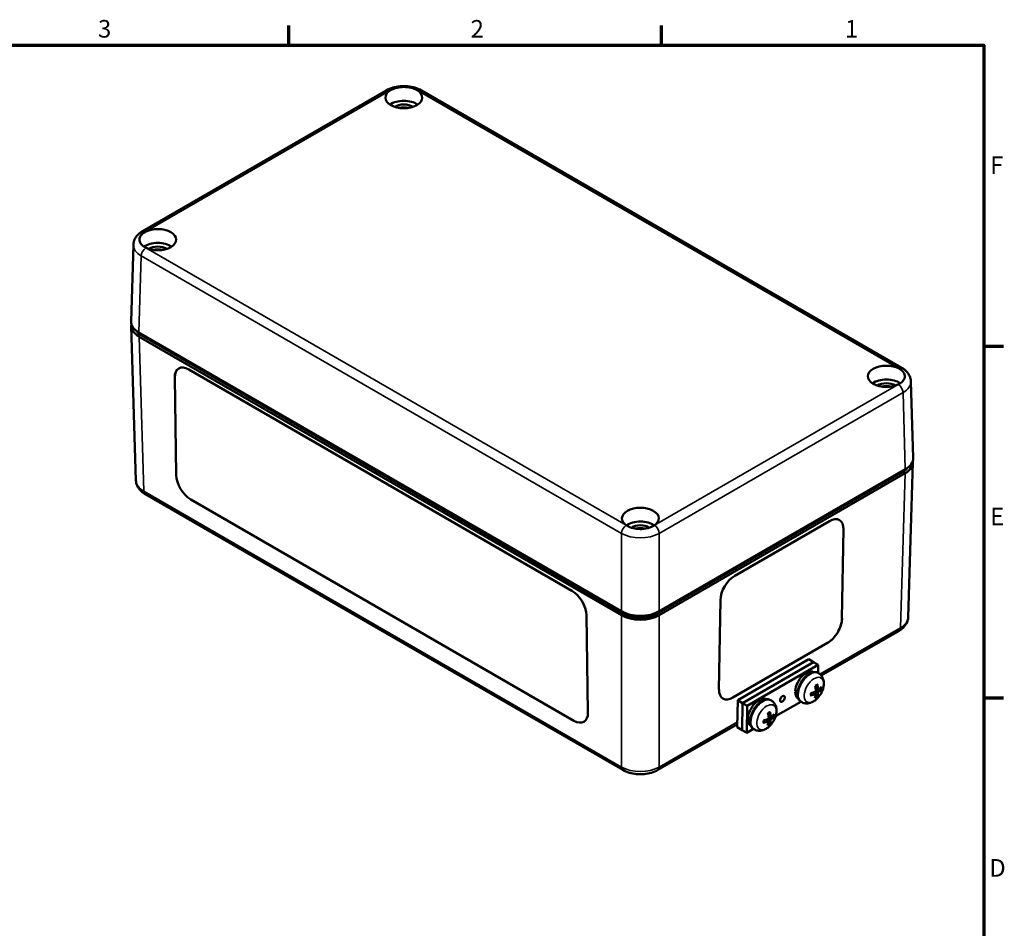
# Model space of a CAD drawing. Units: millimetres. Extents: x -531 to 1090, y 0 to 630.
# Drawn here: x 588 to 882, y 351 to 623 of the extents above; entities that cross this region are included whole.
import ezdxf

# ---------------------------------------------------------------- set-up
doc = ezdxf.new("R2010")
doc.units = ezdxf.units.MM
doc.header["$LTSCALE"] = 1.5
doc.layers.get('0').update_dxf_attribs({"lineweight": 25})
for name, color, linetype, lineweight in [('Rahmen (ISO)', 7, 'Continuous', 70), ('Sichtbar (ISO)', 7, 'Continuous', 50), ('Sichtbar schmal (ISO)', 7, 'Continuous', 35)]:
    doc.layers.add(name, color=color, linetype=linetype, lineweight=lineweight)
doc.styles.add('Notiztext (DIN)', font='isocpeur.ttf')

# ---------------------------------------------------------------- blocks, each defined once
blk = doc.blocks.new('Ränder Standardrahmen')
at = {"layer": 'Rahmen (ISO)'}
for p, q in [((445.5, 410), (445.5, 413.9)), ((519.75, 410), (519.75, 413.9)), ((584, 350), (587.9, 350)), ((584, 280), (587.9, 280))]:
    blk.add_line(p, q, dxfattribs=at)
at = {"layer": 'Rahmen (ISO)', "flags": 128}
blk.add_lwpolyline([(10, 10), (10, 410), (584, 410), (584, 10), (10, 10)], dxfattribs=at)
at = {"layer": 'Rahmen (ISO)', "char_height": 3.5, "attachment_point": 7, "style": 'Notiztext (DIN)'}
for s, insert in [('3', (407.45, 410.4)), ('2', (481.7, 410.4)), ('1', (556.3, 410.4)), ('F', (585.23, 383.25)), ('E', (585.23, 313.25)), ('D', (585.05, 243.25))]:
    blk.add_mtext(s, dxfattribs=dict(at, insert=insert))

msp = doc.modelspace()

# ---------------------------------------------------------------- linework, layer by layer
at = {"layer": 'Sichtbar (ISO)'}
for p, q in [((624.5, 559.4), (697.35, 601.46)), ((707.84, 601.46), (851.4, 518.58)), ((621.06, 532.44), (621.75, 555.34)), ((621.14, 531.05), (622.54, 484.88)), ((623.4, 529.09), (767.65, 445.81)), ((767.65, 444.64), (623.48, 527.87)), ((624.14, 528.27), (768.34, 445.01)), ((638.31, 518.09), (752.86, 451.96)), ((634.59, 486.55), (634.14, 515.69)), ((634.58, 486.55), (634.14, 515.69)), ((854.84, 491.62), (854.15, 514.52)), ((854.76, 490.23), (853.36, 444.06)), ((778.27, 445.01), (851.76, 487.44)), ((778.96, 445.81), (852.5, 488.27)), ((852.42, 487.05), (778.96, 444.64)), ((625.29, 480.82), (768.06, 398.39)), ((753.45, 413.11), (638.9, 479.25)), ((753.45, 413.11), (638.9, 479.25)), ((801.53, 456.45), (829.81, 472.78)), ((833.57, 443.67), (833.98, 470.37)), ((833.98, 470.37), (833.57, 443.67)), ((796.8, 422.44), (797.21, 449.14)), ((757.18, 444.65), (757.62, 415.52)), ((827.39, 426.59), (850.61, 440)), ((800.97, 420.03), (829.26, 436.36)), ((829.26, 436.36), (800.97, 420.03)), ((802.4, 419.23), (823.62, 431.48)), ((803.82, 418.39), (825.03, 430.64)), ((803.82, 418.39), (825.03, 430.64)), ((805.23, 417.54), (826.45, 429.79)), ((823.62, 431.48), (825.03, 430.64)), ((825.03, 430.64), (826.45, 429.79)), ((826.45, 429.79), (826.41, 427.4)), ((826.59, 427.29), (826.33, 427.45)), ((819.6, 421.62), (820.17, 421.95)), ((825.74, 421.16), (825.11, 421.63)), ((826.45, 422.37), (825.73, 422.7)), ((826.8, 422.57), (827.22, 422.44)), ((802.28, 411.14), (802.4, 419.23)), ((802.4, 419.23), (803.82, 418.39)), ((803.69, 410.3), (803.82, 418.39)), ((803.69, 410.3), (803.82, 418.39)), ((803.82, 418.39), (805.23, 417.54)), ((812.45, 419.13), (812.19, 419.28)), ((821.3, 418.8), (813.74, 414.43)), ((821.46, 418.71), (821.2, 418.86)), ((826.05, 420.47), (825.74, 420.78)), ((805.11, 409.45), (805.23, 417.54)), ((778.55, 398.39), (802.3, 412.11)), ((805.46, 413.45), (806.03, 413.79)), ((811.6, 412.99), (810.97, 413.47)), ((812.31, 414.2), (811.58, 414.54)), ((811.91, 412.31), (811.6, 412.62)), ((812.66, 414.4), (813.07, 414.28)), ((802.28, 411.14), (803.69, 410.3)), ((803.69, 410.3), (805.11, 409.45)), ((807.16, 410.64), (805.11, 409.45)), ((807.32, 410.54), (807.06, 410.7))]:
    msp.add_line(p, q, dxfattribs=at)
for centre in [(821.02, 424.79), (806.88, 416.63)]:
    msp.add_arc(centre, 7.2, 321.7832, 336.4997, dxfattribs=at)
for centre, major_axis, ratio, start_param, end_param in [((702.59, 599.31), (5.5, 0), 0.57735, 2.375916, 7.048862), ((702.59, 595.23), (-5.41, 0), 0.57735, 3.837064, 5.587714), ((702.59, 595.23), (3.5, 0), 0.57735, 0.702985, 2.438608), ((702.59, 594.41), (-3.5, 0), 0.57735, 4.282801, 5.141977), ((702.59, 594.41), (-3.2, 0), 0.57735, 4.419301, 5.005477), ((629.05, 556.86), (5.5, 0), 0.57735, 3.946712, 8.619658), ((629.05, 552.77), (-5.41, 0), 0.57735, 3.837064, 5.58778), ((629.05, 552.77), (3.5, 0), 0.57735, 0.702985, 2.438608), ((629.05, 551.96), (-3.5, 0), 0.57735, 4.282801, 5.141977), ((629.05, 551.96), (-3.2, 0), 0.57735, 4.419301, 5.005477), ((629.14, 531.14), (-8, 0), 0.577174, 6.190794, 7.068431), ((629.06, 532.36), (-8, 0), 0.577174, 6.265737, 7.068431), ((638.38, 513.24), (-3.08, 5.15), 0.567186, 5.489211, 7.060008), ((638.38, 513.24), (-3.08, 5.15), 0.567186, 0.000121, 0.776823), ((846.84, 516.03), (-5.5, 0), 0.57735, 3.946712, 8.619658), ((846.84, 511.95), (-5.41, 0), 0.57735, 3.836998, 5.587714), ((846.84, 511.95), (3.5, 0), 0.57735, 0.702985, 2.438608), ((846.84, 511.13), (-3.5, 0), 0.57735, 4.282801, 5.141977), ((846.84, 511.13), (-3.2, 0), 0.57735, 4.419301, 5.005477), ((846.84, 491.54), (8, 0), 0.577174, 5.497939, 6.300633), ((846.76, 490.31), (8, 0), 0.577174, 5.497939, 6.375577), ((638.83, 484.11), (-3.08, 5.15), 0.567186, 0.776823, 2.347619), ((638.83, 484.11), (-3.08, 5.15), 0.567186, 0.776823, 2.347619), ((773.3, 473.57), (-5.5, 0), 0.57735, 2.375916, 7.048862), ((829.74, 467.92), (3.08, 5.15), 0.567186, 5.506363, 7.077159), ((773.3, 469.49), (-5.41, 0), 0.57735, 3.837064, 5.587714), ((773.3, 469.49), (3.5, 0), 0.57735, 0.701844, 2.439749), ((829.74, 467.92), (3.08, 5.15), 0.567186, 5.506363, 6.283064), ((773.3, 468.67), (-3.5, 0), 0.57735, 4.278558, 5.14622), ((773.3, 468.67), (-3.2, 0), 0.57735, 4.411415, 5.013363), ((801.45, 451.59), (3.08, 5.15), 0.567186, 0.793974, 2.36477), ((752.93, 447.1), (3.08, -5.15), 0.567186, 0.776823, 2.347619), ((773.3, 449.08), (8, 0), 0.577526, 3.927143, 5.497635), ((773.3, 447.9), (-8, 0), 0.577526, 0.78555, 2.356042), ((829.33, 441.22), (3.08, 5.15), 0.567186, 3.935566, 5.506363), ((829.33, 441.22), (-3.08, -5.15), 0.567186, 0.793974, 2.36477), ((822.85, 423.7), (2.36, 3.95), 0.567186, 0.015931, 2.308218), ((823.77, 423.15), (-2.56, -4.29), 0.567186, 3.141472, 6.283306), ((820.87, 424.69), (-3.83, 6.09), 0.652454, 3.985254, 4.212228), ((801.05, 424.89), (-3.08, -5.15), 0.567186, 5.506363, 7.077159), ((822.34, 424.01), (-9.56, 0.94), 0.240014, 1.303743, 1.379986), ((823.35, 423.4), (-9.56, 0.94), 0.240014, 1.190639, 1.26406), ((822.85, 423.7), (-2.36, -3.95), 0.567186, 5.562915, 6.267254), ((821.03, 424.98), (7.19, -0.38), 0.661907, 5.203927, 5.430901), ((821.03, 424.58), (-7.19, -0.12), 0.506906, 2.02097, 2.247943), ((821.21, 424.88), (2.85, -6.61), 0.553587, 0.507435, 0.734409), ((821.21, 424.89), (3.39, -6.35), 0.496482, 0.885129, 1.112103), ((820.87, 424.67), (4.32, -5.75), 0.595349, 0.371092, 0.598066), ((821.05, 424.99), (7.13, -0.98), 0.605773, 5.678318, 5.905292), ((821.04, 424.59), (-7.16, -0.73), 0.56304, 2.39712, 2.624094), ((801.04, 424.89), (-3.08, -5.15), 0.567186, 0.000121, 0.793974), ((808.71, 415.54), (2.36, 3.95), 0.567186, 0.015931, 2.308218), ((809.62, 414.99), (-2.56, -4.29), 0.567186, 3.141472, 6.283306), ((753.38, 417.97), (3.08, -5.15), 0.567186, 5.489211, 7.060008), ((807.07, 416.73), (3.39, -6.35), 0.496482, 0.885129, 1.112103), ((806.72, 416.53), (-3.83, 6.09), 0.652454, 3.985254, 4.212228), ((806.9, 416.43), (-7.16, -0.73), 0.56304, 2.39712, 2.624094), ((753.38, 417.97), (3.08, -5.15), 0.567186, 5.489211, 6.283064), ((808.2, 415.84), (-9.56, 0.94), 0.240014, 1.303743, 1.379986), ((809.21, 415.24), (-9.56, 0.94), 0.240014, 1.190639, 1.26406), ((808.71, 415.54), (-2.36, -3.95), 0.567186, 5.562915, 6.267254), ((806.89, 416.81), (7.19, -0.38), 0.661907, 5.203927, 5.430901), ((806.89, 416.42), (-7.19, -0.12), 0.506906, 2.02097, 2.247943), ((807.07, 416.71), (2.85, -6.61), 0.553587, 0.507435, 0.734409), ((806.72, 416.51), (4.32, -5.75), 0.595349, 0.371092, 0.598066), ((806.91, 416.82), (7.13, -0.98), 0.605773, 5.678318, 5.905292)]:
    msp.add_ellipse(centre, major_axis=major_axis, ratio=ratio, start_param=start_param, end_param=end_param, dxfattribs=at)
msp.add_ellipse((815.78, 419.62), major_axis=(0.513, 0.858), ratio=0.567186, dxfattribs=at)
for points, knots in [([(697.35, 601.46), (697.95, 601.81), (698.61, 602.08), (700, 602.49), (700.73, 602.63), (702.22, 602.76), (702.97, 602.76), (704.46, 602.63), (705.19, 602.49), (706.58, 602.08), (707.23, 601.81), (707.84, 601.46)], [-0.785246, -0.785246, -0.785246, -0.785246, -0.471148, -0.471148, -0.157049, -0.157049, 0.157049, 0.157049, 0.471148, 0.471148, 0.785246, 0.785246, 0.785246, 0.785246]), ([(698.63, 601.51), (698.9, 601.68), (699.2, 601.82), (699.85, 602.07), (700.21, 602.18), (701.24, 602.41), (701.95, 602.49), (703.39, 602.48), (704.11, 602.39), (705.44, 602.06), (706.05, 601.82), (706.56, 601.51)], [-0.8879163, -0.8879163, -0.8879163, -0.8879163, -0.7707579, -0.7707579, -0.6510253, -0.6510253, -0.4369841, -0.4369841, -0.2196692, -0.2196692, 0, 0, 0, 0]), ([(621.75, 555.34), (621.76, 555.7), (621.82, 556.05), (622.02, 556.72), (622.16, 557.04), (622.5, 557.63), (622.71, 557.9), (623.16, 558.4), (623.4, 558.63), (623.93, 559.05), (624.21, 559.23), (624.5, 559.4)], [0.017448, 0.017448, 0.017448, 0.017448, 0.1710076, 0.1710076, 0.3245671, 0.3245671, 0.4781267, 0.4781267, 0.6316863, 0.6316863, 0.7852459, 0.7852459, 0.7852459, 0.7852459]), ([(625.24, 554.57), (624.96, 554.72), (624.71, 554.89), (624.27, 555.27), (624.08, 555.47), (623.68, 556.07), (623.55, 556.48), (623.56, 557.31), (623.72, 557.72), (624.29, 558.5), (624.72, 558.85), (625.24, 559.14)], [-0.8879163, -0.8879163, -0.8879163, -0.8879163, -0.7707579, -0.7707579, -0.6510253, -0.6510253, -0.4369841, -0.4369841, -0.2196692, -0.2196692, 0, 0, 0, 0]), ([(850.66, 518.32), (850.94, 518.16), (851.19, 517.99), (851.63, 517.61), (851.82, 517.4), (852.22, 516.8), (852.35, 516.39), (852.33, 515.56), (852.18, 515.15), (851.6, 514.38), (851.18, 514.03), (850.66, 513.74)], [-0.8879163, -0.8879163, -0.8879163, -0.8879163, -0.7707579, -0.7707579, -0.6510253, -0.6510253, -0.4369841, -0.4369841, -0.2196692, -0.2196692, 0, 0, 0, 0]), ([(851.4, 518.58), (851.69, 518.41), (851.97, 518.22), (852.5, 517.81), (852.74, 517.58), (853.19, 517.08), (853.39, 516.8), (853.74, 516.21), (853.88, 515.9), (854.08, 515.22), (854.14, 514.87), (854.15, 514.52)], [-0.7852459, -0.7852459, -0.7852459, -0.7852459, -0.6316863, -0.6316863, -0.4781267, -0.4781267, -0.3245671, -0.3245671, -0.1710076, -0.1710076, -0.017448, -0.017448, -0.017448, -0.017448]), ([(851.76, 487.44), (852.41, 487.82), (852.97, 488.29), (853.33, 488.82), (853.35, 488.84)], [-7.0684312, -7.0684312, -7.0684312, -7.0684312, -6.6758082, -6.6529756, -6.6529756, -6.6529756, -6.6529756]), ([(622.54, 484.88), (622.55, 484.53), (622.61, 484.18), (622.81, 483.51), (622.95, 483.19), (623.29, 482.6), (623.5, 482.32), (623.95, 481.82), (624.19, 481.6), (624.72, 481.18), (625, 480.99), (625.29, 480.82)], [0.017448, 0.017448, 0.017448, 0.017448, 0.1710076, 0.1710076, 0.3245671, 0.3245671, 0.4781267, 0.4781267, 0.6316863, 0.6316863, 0.7852459, 0.7852459, 0.7852459, 0.7852459]), ([(777.27, 471.37), (777, 471.21), (776.7, 471.06), (776.04, 470.81), (775.69, 470.7), (774.65, 470.46), (773.95, 470.38), (772.51, 470.4), (771.79, 470.49), (770.45, 470.82), (769.85, 471.07), (769.34, 471.37)], [-0.8879163, -0.8879163, -0.8879163, -0.8879163, -0.7707579, -0.7707579, -0.6510253, -0.6510253, -0.4369841, -0.4369841, -0.2196692, -0.2196692, 0, 0, 0, 0]), ([(768.34, 445.01), (768.99, 444.64), (770.94, 443.88), (774.76, 443.67), (777.3, 444.45), (778.27, 445.01)], [-7.068431, -7.068431, -7.068431, -7.068431, -6.675808, -6.086874, -5.497939, -5.497939, -5.497939, -5.497939]), ([(850.61, 440), (850.9, 440.17), (851.18, 440.35), (851.71, 440.77), (851.95, 441), (852.4, 441.5), (852.61, 441.77), (852.95, 442.36), (853.09, 442.68), (853.29, 443.35), (853.35, 443.7), (853.36, 444.06)], [-0.7852459, -0.7852459, -0.7852459, -0.7852459, -0.6316863, -0.6316863, -0.4781267, -0.4781267, -0.3245671, -0.3245671, -0.1710076, -0.1710076, -0.017448, -0.017448, -0.017448, -0.017448]), ([(826.59, 427.29), (826.89, 427.11), (827.16, 426.88), (827.6, 426.34), (827.77, 426.03), (828.04, 425.33), (828.11, 424.94), (828.16, 424.19), (828.14, 423.81), (828.02, 423.09), (827.93, 422.73), (827.75, 422.23), (827.69, 422.07), (827.63, 421.92)], [3.935687, 3.935687, 3.935687, 3.935687, 4.136436, 4.136436, 4.354631, 4.354631, 4.623994, 4.623994, 4.893356, 4.893356, 5.162719, 5.162719, 5.282501, 5.282501, 5.282501, 5.282501]), ([(825.56, 423.49), (825.59, 423.51), (825.62, 423.53), (825.69, 423.58), (825.73, 423.61), (825.81, 423.66), (825.85, 423.69), (825.93, 423.73), (825.97, 423.75), (826.05, 423.78), (826.09, 423.8), (826.13, 423.81)], [2.9611474, 2.9611474, 2.9611474, 2.9611474, 3.01612, 3.01612, 3.1001022, 3.1001022, 3.1840843, 3.1840843, 3.2680665, 3.2680665, 3.3520487, 3.3520487, 3.3520487, 3.3520487]), ([(826.19, 423.97), (826.2, 423.95), (826.2, 423.93), (826.19, 423.89), (826.19, 423.87), (826.17, 423.84), (826.16, 423.82), (826.14, 423.81), (826.14, 423.81), (826.13, 423.81)], [0.02341529, 0.02341529, 0.02341529, 0.02341529, 0.02965508, 0.02965508, 0.03709015, 0.03709015, 0.04444447, 0.04444447, 0.04651739, 0.04651739, 0.04651739, 0.04651739]), ([(824.31, 420.74), (824.31, 420.78), (824.3, 420.82), (824.29, 420.9), (824.29, 420.95), (824.29, 421.04), (824.29, 421.09), (824.29, 421.18), (824.3, 421.23), (824.31, 421.31), (824.31, 421.35), (824.32, 421.38)], [1.3603025, 1.3603025, 1.3603025, 1.3603025, 1.4442991, 1.4442991, 1.5282958, 1.5282958, 1.6122924, 1.6122924, 1.696289, 1.696289, 1.750228, 1.750228, 1.750228, 1.750228]), ([(825.57, 421.15), (825.6, 421.16), (825.63, 421.17), (825.68, 421.18), (825.71, 421.17), (825.74, 421.16), (825.76, 421.14), (825.78, 421.1), (825.78, 421.08), (825.78, 421.04), (825.78, 421.04), (825.78, 421.03)], [0, 0, 0, 0, 0.0106248, 0.0106248, 0.0212496, 0.0212496, 0.03185883, 0.03185883, 0.04246807, 0.04246807, 0.04519306, 0.04519306, 0.04519306, 0.04519306]), ([(825.8, 422.18), (825.8, 422.15), (825.8, 422.11), (825.78, 422.04), (825.77, 422.01), (825.74, 421.95), (825.71, 421.92), (825.66, 421.86), (825.63, 421.84), (825.6, 421.82), (825.59, 421.82), (825.58, 421.82)], [0, 0, 0, 0, 0.0106248, 0.0106248, 0.0212496, 0.0212496, 0.03185883, 0.03185883, 0.04246807, 0.04246807, 0.04519306, 0.04519306, 0.04519306, 0.04519306]), ([(826.36, 421.37), (826.37, 421.39), (826.37, 421.43), (826.4, 421.49), (826.41, 421.53), (826.45, 421.59), (826.47, 421.62), (826.51, 421.67), (826.54, 421.7), (826.57, 421.72), (826.57, 421.72), (826.58, 421.73)], [0, 0, 0, 0, 0.0106248, 0.0106248, 0.0212496, 0.0212496, 0.03185883, 0.03185883, 0.04246807, 0.04246807, 0.04519306, 0.04519306, 0.04519306, 0.04519306]), ([(826.59, 422.4), (826.57, 422.38), (826.54, 422.37), (826.49, 422.36), (826.47, 422.36), (826.44, 422.38), (826.42, 422.39), (826.4, 422.43), (826.39, 422.46), (826.38, 422.5), (826.38, 422.51), (826.38, 422.51)], [0, 0, 0, 0, 0.0106248, 0.0106248, 0.0212496, 0.0212496, 0.03185883, 0.03185883, 0.04246807, 0.04246807, 0.04519306, 0.04519306, 0.04519306, 0.04519306]), ([(827.46, 422.48), (827.45, 422.47), (827.43, 422.46), (827.4, 422.45), (827.38, 422.44), (827.33, 422.43), (827.3, 422.43), (827.26, 422.43), (827.24, 422.44), (827.22, 422.44)], [0.02341529, 0.02341529, 0.02341529, 0.02341529, 0.02965508, 0.02965508, 0.03709015, 0.03709015, 0.04444447, 0.04444447, 0.05040351, 0.05040351, 0.05040351, 0.05040351]), ([(812.45, 419.13), (812.75, 418.95), (813.02, 418.71), (813.46, 418.17), (813.63, 417.86), (813.9, 417.16), (813.97, 416.78), (814.02, 416.02), (814, 415.65), (813.88, 414.92), (813.79, 414.56), (813.61, 414.06), (813.55, 413.91), (813.48, 413.76)], [0.794094, 0.794094, 0.794094, 0.794094, 0.994844, 0.994844, 1.213038, 1.213038, 1.482401, 1.482401, 1.751764, 1.751764, 2.021127, 2.021127, 2.140908, 2.140908, 2.140908, 2.140908]), ([(826.68, 420.34), (826.45, 420.05), (826.2, 419.78), (825.66, 419.28), (825.36, 419.06), (824.72, 418.68), (824.37, 418.52), (823.62, 418.31), (823.2, 418.25), (822.39, 418.32), (821.99, 418.43), (821.58, 418.64), (821.52, 418.67), (821.46, 418.71)], [5.730225, 5.730225, 5.730225, 5.730225, 5.999588, 5.999588, 6.26895, 6.26895, 6.538313, 6.538313, 6.807676, 6.807676, 7.039528, 7.039528, 7.077039, 7.077039, 7.077039, 7.077039]), ([(824.31, 420.74), (824.32, 420.73), (824.32, 420.73), (824.32, 420.71), (824.31, 420.69), (824.29, 420.66), (824.28, 420.64), (824.24, 420.62), (824.22, 420.61), (824.2, 420.61)], [0.07139852, 0.07139852, 0.07139852, 0.07139852, 0.07370893, 0.07370893, 0.08106325, 0.08106325, 0.08849832, 0.08849832, 0.09473811, 0.09473811, 0.09473811, 0.09473811]), ([(826.05, 420.47), (826.07, 420.46), (826.08, 420.44), (826.11, 420.41), (826.12, 420.38), (826.14, 420.34), (826.14, 420.31), (826.14, 420.28), (826.14, 420.26), (826.13, 420.24)], [0.06774989, 0.06774989, 0.06774989, 0.06774989, 0.07370893, 0.07370893, 0.08106325, 0.08106325, 0.08849832, 0.08849832, 0.09473811, 0.09473811, 0.09473811, 0.09473811]), ([(811.42, 415.33), (811.45, 415.35), (811.48, 415.37), (811.55, 415.42), (811.59, 415.45), (811.67, 415.5), (811.71, 415.52), (811.79, 415.56), (811.83, 415.58), (811.91, 415.62), (811.95, 415.63), (811.99, 415.65)], [6.1027401, 6.1027401, 6.1027401, 6.1027401, 6.1577127, 6.1577127, 6.2416948, 6.2416948, 6.325677, 6.325677, 6.4096592, 6.4096592, 6.4936413, 6.4936413, 6.4936413, 6.4936413]), ([(812.05, 415.8), (812.05, 415.78), (812.05, 415.76), (812.05, 415.72), (812.05, 415.7), (812.03, 415.67), (812.02, 415.66), (812, 415.65), (811.99, 415.65), (811.99, 415.65)], [0.02341529, 0.02341529, 0.02341529, 0.02341529, 0.02965508, 0.02965508, 0.03709015, 0.03709015, 0.04444447, 0.04444447, 0.04651739, 0.04651739, 0.04651739, 0.04651739]), ([(812.54, 412.17), (812.31, 411.88), (812.06, 411.61), (811.51, 411.12), (811.22, 410.89), (810.58, 410.51), (810.23, 410.36), (809.47, 410.14), (809.06, 410.09), (808.24, 410.16), (807.85, 410.26), (807.43, 410.48), (807.38, 410.51), (807.32, 410.54)], [2.588632, 2.588632, 2.588632, 2.588632, 2.857995, 2.857995, 3.127358, 3.127358, 3.396721, 3.396721, 3.666083, 3.666083, 3.897936, 3.897936, 3.935446, 3.935446, 3.935446, 3.935446]), ([(810.17, 412.57), (810.17, 412.57), (810.17, 412.56), (810.17, 412.54), (810.17, 412.52), (810.15, 412.49), (810.13, 412.48), (810.1, 412.46), (810.08, 412.45), (810.06, 412.44)], [0.07139852, 0.07139852, 0.07139852, 0.07139852, 0.07370893, 0.07370893, 0.08106325, 0.08106325, 0.08849832, 0.08849832, 0.09473811, 0.09473811, 0.09473811, 0.09473811]), ([(810.17, 412.57), (810.17, 412.61), (810.16, 412.65), (810.15, 412.74), (810.15, 412.78), (810.15, 412.87), (810.15, 412.92), (810.15, 413.02), (810.16, 413.07), (810.17, 413.15), (810.17, 413.18), (810.17, 413.21)], [4.5018951, 4.5018951, 4.5018951, 4.5018951, 4.5858918, 4.5858918, 4.6698884, 4.6698884, 4.7538851, 4.7538851, 4.8378817, 4.8378817, 4.8918206, 4.8918206, 4.8918206, 4.8918206]), ([(811.43, 412.98), (811.46, 413), (811.49, 413.01), (811.54, 413.01), (811.57, 413.01), (811.6, 412.99), (811.62, 412.98), (811.64, 412.94), (811.64, 412.91), (811.64, 412.88), (811.64, 412.87), (811.64, 412.86)], [0, 0, 0, 0, 0.0106248, 0.0106248, 0.0212496, 0.0212496, 0.03185883, 0.03185883, 0.04246807, 0.04246807, 0.04519306, 0.04519306, 0.04519306, 0.04519306]), ([(811.66, 414.01), (811.66, 413.98), (811.66, 413.95), (811.64, 413.88), (811.63, 413.84), (811.59, 413.78), (811.57, 413.75), (811.52, 413.7), (811.49, 413.68), (811.46, 413.66), (811.45, 413.66), (811.44, 413.65)], [0, 0, 0, 0, 0.0106248, 0.0106248, 0.0212496, 0.0212496, 0.03185883, 0.03185883, 0.04246807, 0.04246807, 0.04519306, 0.04519306, 0.04519306, 0.04519306]), ([(811.91, 412.31), (811.92, 412.29), (811.94, 412.28), (811.96, 412.24), (811.98, 412.21), (811.99, 412.17), (812, 412.15), (812, 412.11), (812, 412.09), (811.99, 412.08)], [0.06774989, 0.06774989, 0.06774989, 0.06774989, 0.07370893, 0.07370893, 0.08106325, 0.08106325, 0.08849832, 0.08849832, 0.09473811, 0.09473811, 0.09473811, 0.09473811]), ([(812.22, 413.2), (812.22, 413.23), (812.23, 413.26), (812.25, 413.33), (812.27, 413.36), (812.3, 413.42), (812.32, 413.45), (812.37, 413.51), (812.4, 413.53), (812.42, 413.55), (812.43, 413.56), (812.44, 413.56)], [0, 0, 0, 0, 0.0106248, 0.0106248, 0.0212496, 0.0212496, 0.03185883, 0.03185883, 0.04246807, 0.04246807, 0.04519306, 0.04519306, 0.04519306, 0.04519306]), ([(812.45, 414.23), (812.42, 414.21), (812.4, 414.2), (812.35, 414.19), (812.33, 414.19), (812.29, 414.21), (812.28, 414.23), (812.25, 414.27), (812.24, 414.3), (812.24, 414.33), (812.24, 414.34), (812.24, 414.35)], [0, 0, 0, 0, 0.0106248, 0.0106248, 0.0212496, 0.0212496, 0.03185883, 0.03185883, 0.04246807, 0.04246807, 0.04519306, 0.04519306, 0.04519306, 0.04519306]), ([(813.32, 414.32), (813.31, 414.31), (813.29, 414.3), (813.26, 414.28), (813.23, 414.27), (813.19, 414.27), (813.16, 414.26), (813.12, 414.27), (813.09, 414.27), (813.07, 414.28)], [0.02341529, 0.02341529, 0.02341529, 0.02341529, 0.02965508, 0.02965508, 0.03709015, 0.03709015, 0.04444447, 0.04444447, 0.05040351, 0.05040351, 0.05040351, 0.05040351]), ([(768.06, 398.39), (768.66, 398.05), (769.32, 397.77), (770.71, 397.37), (771.44, 397.23), (772.93, 397.09), (773.68, 397.09), (775.17, 397.23), (775.9, 397.37), (777.29, 397.77), (777.95, 398.05), (778.55, 398.39)], [-0.785246, -0.785246, -0.785246, -0.785246, -0.471148, -0.471148, -0.157049, -0.157049, 0.157049, 0.157049, 0.471148, 0.471148, 0.785246, 0.785246, 0.785246, 0.785246])]:
    msp.add_open_spline(points, degree=3, knots=knots, dxfattribs=at)
msp.add_open_spline([(622.55, 529.67), (622.91, 529.15), (623.45, 528.66), (624.14, 528.27)], degree=3, dxfattribs=at)
for points, weights in [([(825.16, 421.59), (825.15, 421.62), (825.14, 421.64)], [1.29631539281, 1.31998839595, 1.34350933702]), ([(825.73, 422.68), (825.75, 422.68), (825.77, 422.68)], [1.36586897595, 1.34615766092, 1.32633889252]), ([(811.02, 413.43), (811.01, 413.45), (811, 413.48)], [1.29631539281, 1.31998839595, 1.34350933702]), ([(811.59, 414.51), (811.61, 414.51), (811.63, 414.52)], [1.36586897595, 1.34615766092, 1.32633889252])]:
    msp.add_rational_spline(points, weights, degree=2, dxfattribs=at)
at = {"layer": 'Sichtbar schmal (ISO)'}
for p, q in [((625.5, 559.3), (698.35, 601.36)), ((706.84, 601.36), (850.4, 518.48)), ((769.06, 471.52), (625.5, 554.41)), ((623.4, 529.09), (624.09, 551.99)), ((624.09, 551.99), (767.65, 469.1)), ((624.88, 481.71), (623.48, 527.87)), ((624.14, 528.67), (624.14, 528.27)), ((634.14, 515.69), (634.14, 515.69)), ((850.4, 513.58), (777.55, 471.52)), ((778.96, 469.1), (851.81, 511.16)), ((851.81, 511.16), (852.5, 488.27)), ((634.58, 486.55), (634.59, 486.55)), ((852.42, 487.05), (851.02, 440.88)), ((767.65, 399.28), (624.88, 481.71)), ((638.9, 479.25), (638.9, 479.25)), ((767.65, 469.1), (767.65, 445.81)), ((778.96, 445.81), (778.96, 469.1)), ((833.98, 470.37), (833.98, 470.37)), ((767.65, 444.64), (767.65, 399.28)), ((778.27, 445.45), (778.27, 445.01)), ((778.96, 399.28), (778.96, 444.64)), ((833.57, 443.67), (833.57, 443.67)), ((851.02, 440.88), (826.99, 427.01)), ((829.26, 436.36), (829.26, 436.36)), ((825.57, 421.15), (824.96, 421.58)), ((826.36, 421.37), (825.52, 421.79)), ((826.38, 422.51), (825.7, 422.86)), ((826.58, 421.73), (825.79, 422.28)), ((800.97, 420.03), (800.97, 420.03)), ((753.45, 413.11), (753.45, 413.11)), ((802.31, 412.76), (778.96, 399.28)), ((811.43, 412.98), (810.82, 413.41)), ((812.22, 413.2), (811.38, 413.62)), ((812.24, 414.35), (811.56, 414.7)), ((812.44, 413.56), (811.64, 414.12))]:
    msp.add_line(p, q, dxfattribs=at)
for centre, major_axis, ratio, start_param, end_param in [((698.35, 599.73), (-1, 1.73), 0.57735, 5.497787, 6.283185), ((702.59, 598.91), (6, 0), 0.577526, 2.29273, 2.356042), ((702.59, 598.91), (6, 0), 0.577526, 0.78555, 0.848862), ((706.84, 599.73), (1, 1.73), 0.57735, 0, 0.785398), ((625.5, 557.67), (-1, 1.73), 0.57735, 5.497787, 6.283185), ((629.75, 556.86), (-6, 0), 0.577174, 5.497939, 5.561251), ((629.75, 555.22), (-8, 0.06), 0.57724, 6.270097, 7.072791), ((625.5, 552.77), (-1, -1.73), 0.57735, 3.926991, 5.480334), ((629.75, 556.86), (-6, 0), 0.577174, 0.721934, 0.785246), ((850.4, 516.85), (1, 1.73), 0.57735, 0, 0.785398), ((846.15, 516.03), (6, 0), 0.577174, 0.721934, 0.785246), ((846.15, 516.03), (6, 0), 0.577174, 5.497939, 5.561251), ((850.4, 511.95), (-1, 1.73), 0.57735, 3.944444, 5.497787), ((846.15, 514.4), (8, 0.06), 0.57724, 5.493579, 6.296273), ((630.54, 485), (-8, -0.06), 0.57724, 0.013088, 0.780886), ((626.29, 482.55), (-1, -1.73), 0.57735, 5.51524, 6.283185), ((769.06, 469.89), (-1, -1.73), 0.57735, 3.926991, 5.480334), ((773.3, 473.97), (-6, 0), 0.577526, 0.78555, 0.848862), ((773.3, 473.97), (-6, 0), 0.577526, 2.29273, 2.356042), ((777.55, 469.89), (1, -1.73), 0.57735, 0.802851, 2.356194), ((773.3, 472.34), (8, 0), 0.572401, 3.927143, 5.497635), ((845.36, 444.18), (8, -0.06), 0.57724, 5.5023, 6.270097), ((849.61, 441.73), (1, -1.73), 0.57735, 0, 0.767945), ((824.03, 423), (2.56, 4.29), 0.567186, 6.283065, 9.424898), ((825.18, 422.31), (-2.13, -3.57), 0.567186, 1.794658, 7.63012), ((825.84, 421.92), (-1.2, -2.01), 0.567186, 3.737927, 4.133206), ((825.84, 421.92), (-1.2, -2.01), 0.567186, 5.308723, 5.704002), ((825.77, 421.96), (-1.08, -1.81), 0.567186, 2.154053, 2.464065), ((825.84, 421.92), (1.2, 2.01), 0.567186, 5.308723, 5.704002), ((809.88, 414.83), (2.56, 4.29), 0.567186, 6.283065, 9.424898), ((811.04, 414.14), (-2.13, -3.57), 0.567186, 1.794658, 7.63012), ((825.84, 421.92), (1.2, 2.01), 0.567186, 3.737927, 4.133206), ((825.77, 421.96), (-1.08, -1.81), 0.567186, 0.693572, 1.004691), ((811.69, 413.75), (-1.2, -2.01), 0.567186, 3.737927, 4.133206), ((811.69, 413.75), (1.2, 2.01), 0.567186, 5.308723, 5.704002), ((811.69, 413.75), (-1.2, -2.01), 0.567186, 5.308723, 5.704002), ((811.69, 413.75), (1.2, 2.01), 0.567186, 3.737927, 4.133206), ((811.62, 413.8), (-1.08, -1.81), 0.567186, 0.693572, 1.004691), ((811.62, 413.8), (-1.08, -1.81), 0.567186, 2.154053, 2.464065), ((773.3, 402.58), (-8, 0), 0.582476, 0.78555, 2.356042), ((769.06, 400.13), (-1, -1.73), 0.57735, 5.51524, 6.283185), ((777.55, 400.13), (1, -1.73), 0.57735, 0, 0.767945)]:
    msp.add_ellipse(centre, major_axis=major_axis, ratio=ratio, start_param=start_param, end_param=end_param, dxfattribs=at)
for points in [[(851.76, 487.84), (851.76, 487.71), (851.76, 487.58), (851.76, 487.44)], [(768.34, 445.45), (768.34, 445.31), (768.34, 445.16), (768.34, 445.01)]]:
    msp.add_open_spline(points, degree=3, dxfattribs=at)

# ---------------------------------------------------------------- block references
at = {"xscale": 1.5, "yscale": 1.5, "zscale": 1.5}
msp.add_blockref('Ränder Standardrahmen', (0, 0), dxfattribs=at)

doc.saveas('drawing.dxf')
